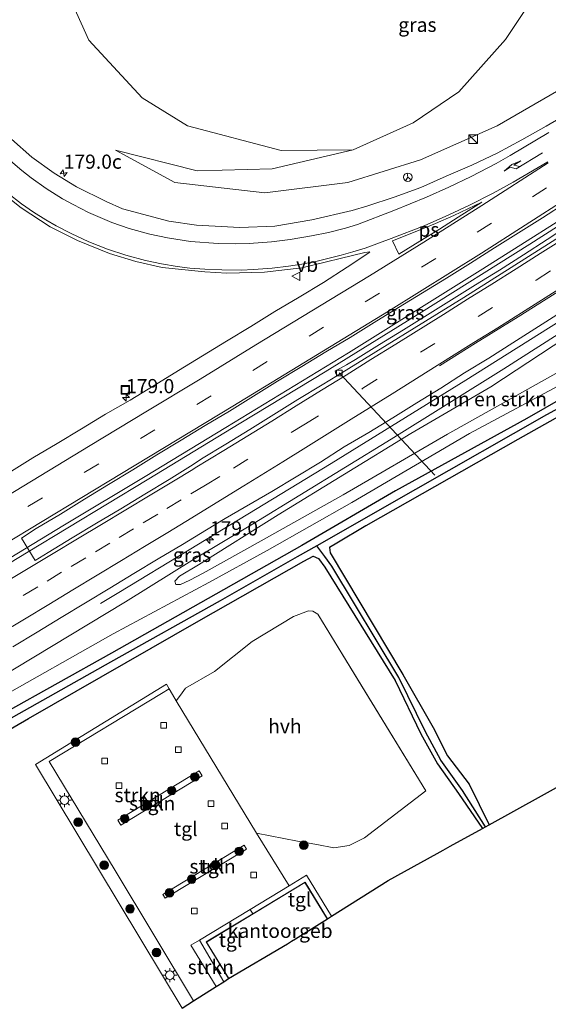
# Model space of a CAD drawing. Units: metres. Extents: x 231078 to 235589, y 556250 to 562500.
# Drawn here: x 234239 to 234332, y 560655 to 560829 of the extents above; entities that cross this region are included whole.
import ezdxf
from ezdxf.enums import TextEntityAlignment as Align

# ---------------------------------------------------------------- set-up
doc = ezdxf.new("R2010")
doc.units = ezdxf.units.M
doc.linetypes.add('VW-3-9_STREEP', pattern=[12, 3, -9])
doc.layers.get('0').update_dxf_attribs({"lineweight": 25})
for name, color, linetype, lineweight in [('B-ME-AL-OVERIG-L-B1', 7, 'Continuous', 18), ('B-ME-AM-KILOMETR-S-B1', 7, 'Continuous', 18), ('B-ME-BV-GELEIDECONSTRUCTIE-GELEIDERAIL-L-B1', 213, 'BV-GELEIDERAIL', 18), ('B-ME-GR-BOMENSTRUIKEN-GV-B6', 93, 'Continuous', 18), ('B-ME-GR-BOOM-S-B1', 93, 'Continuous', 18), ('B-ME-GR-STRUIKEN-GV-B6', 93, 'Continuous', 18), ('B-ME-GW-KRUINLIJN-L-B1', 93, 'Continuous', 18), ('B-ME-GW-TEENLIJN-L-B1', 93, 'Continuous', 18), ('B-ME-IE-GRASLAND-GV-B6', 93, 'Continuous', 18), ('B-ME-IE-GRONDWERKLIJN-GROND_INGERICHT-GV-B6', 253, 'Continuous', 18), ('B-ME-IE-INRICHTINGSELEMENT-S-B1', 253, 'Continuous', 18), ('B-ME-IE-MEUBILAIR_WEGMEUBILAIR-LICHTMAST-S-B1', 8, 'Continuous', 18), ('B-ME-KG-KADASTRAAL-DAKRAND-L-B1', 13, 'Continuous', 18), ('B-ME-OG-BEBOUWING-GV-B6', 173, 'Continuous', 18), ('B-ME-VH-VERH_SOORT-BITUMEN-GV-B6', 8, 'IE-TERREINAFSCHEIDING-NATUURLIJK-HOUTWAL', 18), ('B-ME-VH-VERH_SOORT-HALF_VERHARDING-GV-B6', 8, 'IE-TERREINAFSCHEIDING-NATUURLIJK-HOUTWAL', 18), ('B-ME-VH-VERH_SOORT-KLINKERS-GV-B6', 8, 'IE-TERREINAFSCHEIDING-NATUURLIJK-HOUTWAL', 18), ('B-ME-VH-VERH_SOORT-TEGELS-GV-B6', 8, 'Continuous', 18), ('B-ME-VV-KOLK-S-B1', 8, 'Continuous', 18), ('B-ME-VW-MARKERING-39STREEP-015-L-B1', 255, 'VW-3-9_STREEP', 18), ('B-ME-VW-MARKERING-PIJLRE750-S-B1', 7, 'Continuous', 18), ('B-ME-VW-MARKERING-STREEP-015-L-B1', 7, 'Continuous', 18), ('B-ME-VW-MARKERING-VLAKMARK-GV-B6', 7, 'Continuous', 18), ('B-ME-VW-MEUBILAIR_WEGMEUBILAIR-RONA-S-B1', 8, 'Continuous', 18), ('B-ME-VW-MEUBILAIR_WEGMEUBILAIR-VERKEERSBORD-S-B1', 8, 'Continuous', 18)]:
    doc.layers.add(name, color=color, linetype=linetype, lineweight=lineweight)
for name, color, linetype in [('B-ME-GW-INSTEEKWATERGANG-L-B1', 10, 'Continuous'), ('B-ME-GW-WATERGANG-GREPPEL-L-B1', 10, 'Continuous'), ('B-ME-KG-KADASTRAAL-OPNAMEDTMGRENS-L-B1', 10, 'Continuous')]:
    doc.layers.add(name, color=color, linetype=linetype)
doc.styles.add('NLCS-ISO', font='NLCS-ISO.TTF')
doc.linetypes.add('BV-GELEIDERAIL', pattern='A,10,-3,[108,NLCS.SHX,S=1,R=0,X=0,Y=0],-3', length=16)
doc.linetypes.add('IE-TERREINAFSCHEIDING-NATUURLIJK-HOUTWAL', pattern='A,7,-1.5,[67,NLCS.SHX,S=0.75,R=45,X=0,Y=0],-1.5,7,-1.5,[70,NLCS.SHX,S=0.75,R=0,X=0,Y=0],-1.5', length=20)

# ---------------------------------------------------------------- blocks, each defined once
blk = doc.blocks.new('hecto')
for p, q in [((0, 0.625), (-0.625, 0)), ((0, -0.625), (0, 0.625)), ((-0.625, 0), (0.625, 0)), ((0.625, 0), (0, -0.625))]:
    blk.add_line(p, q)
blk = doc.blocks.new('pijlr')
for p, q in [((0, 0, 0.1), (5.45, 0, 0.1)), ((5.45, -0.75, 0.1), (4.7, 0, 0.1)), ((6.2, -0.75, 0.1), (5.45, 0, 0.1)), ((4, -0.75, 0.1), (5.45, -0.75, 0.1)), ((5.7, -1.05, 0.1), (4, -0.75, 0.1)), ((7.5, -0.75, 0.1), (5.7, -1.05, 0.1)), ((7.5, -0.75, 0.1), (6.2, -0.75, 0.1))]:
    blk.add_line(p, q)
blk = doc.blocks.new('boom')
h = blk.add_hatch(color=256)
edge = h.paths.add_edge_path()
edge.add_arc((0, 0), 0.75, 0, 360)
blk.add_circle((0, 0), 0.75)
blk = doc.blocks.new('kast')
blk.add_line((-0.75, -0.75), (0.75, 0.75))
blk.add_lwpolyline([(-0.75, 0.75), (0.75, 0.75), (0.75, -0.75), (-0.75, -0.75)], close=True)
blk = doc.blocks.new('lantaarnpaal')
for p, q in [((-0.75, 0), (-1.25, 0)), ((-0.88, 0.88), (-0.53, 0.53)), ((0, 0.75), (0, 1.25)), ((0.53, 0.53), (0.88, 0.88)), ((0.75, 0), (1.25, 0)), ((-0.53, -0.53), (-0.88, -0.88)), ((0, -0.75), (0, -1.25)), ((0.53, -0.53), (0.88, -0.88))]:
    blk.add_line(p, q)
blk.add_circle((0, 0), 0.75)
blk = doc.blocks.new('kolk')
blk.add_lwpolyline([(-0.5, -0.5), (0.5, -0.5), (0.5, 0.5), (-0.5, 0.5)], close=True)
blk = doc.blocks.new('put')
for p, q in [((0.75, 0.75), (-0.75, 0.75)), ((-0.75, 0.75), (-0.75, -0.75)), ((0.75, -0.75), (0.75, 0.75)), ((-0.75, -0.75), (0.75, -0.75))]:
    blk.add_line(p, q)
blk.add_lwpolyline([(-0.625, 0.625), (0.625, 0.625), (0.625, -0.625), (-0.625, -0.625)], close=True)
blk = doc.blocks.new('verkeersbord')
for p, q in [((0, 0.75), (-0.75, -0.625)), ((0.75, -0.625), (0, 0.75)), ((-0.75, -0.625), (0.75, -0.625))]:
    blk.add_line(p, q)
blk = doc.blocks.new('wegwijzer')
for q in [(-0.53, -0.53), (0, 0.75), (0.53, -0.53)]:
    blk.add_line((0, 0), q)
blk.add_circle((0, 0), 0.75)

msp = doc.modelspace()

# ---------------------------------------------------------------- linework, layer by layer
at = {"layer": 'B-ME-AL-OVERIG-L-B1'}
msp.add_line((234295.025, 560766.435, 16.447), (234311.933, 560748.373, 12.366), dxfattribs=at)
at = {"layer": 'B-ME-BV-GELEIDECONSTRUCTIE-GELEIDERAIL-L-B1'}
for points in [[(234373.397, 560819.273, 18.085), (234365.232, 560813.745, 18.033), (234340.722, 560797.683, 17.706), (234320.404, 560784.81, 17.479), (234296.646, 560769.996, 17.197), (234274.97, 560756.79, 16.834), (234260.71, 560748.138, 16.6), (234246.466, 560739.556, 16.335), (234215.666, 560720.884, 15.822), (234184.788, 560702.272, 15.401), (234151.704, 560682.26, 14.871), (234127.188, 560667.469, 14.55), (234118.832, 560662.42, 14.453), (234095.73, 560648.462, 14.184), (234066.024, 560630.509, 13.947), (234062.185, 560628.19, 13.904)], [(234373.846, 560818.689, 18.163), (234362.356, 560810.973, 18.055), (234343.403, 560798.554, 17.741), (234328.725, 560789.196, 17.635), (234309.536, 560777.175, 17.429), (234292.556, 560766.634, 17.233), (234277.65, 560757.592, 16.942), (234261.068, 560747.543, 16.703), (234240.042, 560734.839, 16.31), (234209.223, 560716.156, 15.805), (234180.715, 560698.946, 15.36), (234154.38, 560683.073, 14.978), (234127.641, 560666.873, 14.587), (234119.273, 560661.81, 14.503), (234105.356, 560653.391, 14.364), (234072.187, 560633.417, 14.027), (234062.575, 560627.599, 13.931)], [(234382.81, 560807.037, 18.105), (234375.829, 560802.529, 18.048), (234357.897, 560790.916, 17.859), (234337.724, 560777.91, 17.619), (234317.421, 560765.134, 17.263), (234293.616, 560750.444, 16.653), (234268.505, 560735.177, 16.199), (234256.061, 560727.647, 15.97), (234252.8206, 560725.6763, 15.9195)]]:
    msp.add_polyline3d(points, dxfattribs=at)
at = {"layer": 'B-ME-GR-BOMENSTRUIKEN-GV-B6'}
for points in [[(234330.424, 560834.441, 14.803), (234324.398, 560825.382, 15.17), (234316.161, 560816.079, 15.399), (234308.092, 560810.6, 15.355), (234297.478, 560805.848, 15.297), (234284.745, 560805.733, 15.115), (234268.188, 560810.078, 14.961), (234260.154, 560815.03, 14.756), (234250.778, 560825.211, 14.492), (234245.842, 560836.133, 14.242)], [(234381.827, 560801.986, 16.27), (234384.949, 560804.256, 16.373), (234390.062, 560797.609, 12.492), (234378.867, 560790.706, 12.581), (234361.332, 560780.018, 12.807), (234339.474, 560767.197, 12.814), (234333.705, 560766.569, 13.649), (234314.168, 560755.591, 13.799), (234295.716, 560744.863, 13.8), (234281.206, 560736.737, 13.838), (234270.978, 560731.065, 14.009), (234268.588, 560729.782, 13.987), (234266.963, 560729.021, 14.045), (234266.136, 560729.048, 14.279), (234265.949, 560729.653, 14.633), (234266.767, 560730.511, 14.881), (234270.113, 560732.504, 14.829), (234284.223, 560741.336, 15.163), (234307.699, 560755.713, 15.611), (234321.825, 560763.977, 15.693), (234343.86, 560778.471, 16.391), (234359.863, 560788.037, 16.052), (234374.001, 560796.652, 16.103), (234381.827, 560801.986, 16.27)]]:
    msp.add_polyline3d(points, dxfattribs=at)
at = {"layer": 'B-ME-GR-STRUIKEN-GV-B6'}
for points in [[(234264.469, 560711.425, 13.079), (234264.926, 560710.586, 13.054), (234263.5683, 560709.7645, 13.0528), (234243.712, 560697.751, 13.036), (234255.386, 560678.487, 13.072), (234269.279, 560655.457, 13.136), (234267.28, 560654.179, 13.119), (234241.319, 560697.228, 13.106), (234264.469, 560711.425, 13.079)], [(234256.425, 560686.53, 13.082), (234255.88, 560687.417, 13.073), (234270.252, 560696.104, 13.038), (234270.779, 560695.206, 13.05), (234256.425, 560686.53, 13.082)], [(234278.192, 560682.979, 13.038), (234278.616, 560682.271, 13.029), (234264.268, 560673.581, 13.041), (234263.833, 560674.281, 13.039), (234278.192, 560682.979, 13.038)], [(234274.594, 560658.852, 13.135), (234273.242, 560657.988, 13.03), (234268.784, 560665.276, 13.039), (234270.31, 560666.193, 13.065), (234274.594, 560658.852, 13.135)]]:
    msp.add_polyline3d(points, dxfattribs=at)
at = {"layer": 'B-ME-GW-INSTEEKWATERGANG-L-B1'}
for points in [[(234391.299, 560796, 12.089), (234388.661, 560794.322, 12.106), (234368.741, 560782.174, 12.453), (234348.091, 560769.787, 12.666), (234328.177, 560758.356, 12.707), (234304.967, 560745.61, 12.879), (234288.423, 560735.913, 12.796), (234273.226, 560727.327, 12.889), (234254.758, 560716.899, 12.894), (234235.804, 560706.303, 12.959), (234217.052, 560695.726, 12.89), (234196.111, 560684.037, 12.854), (234173.076, 560670.496, 12.725), (234157.21, 560661.84, 12.887), (234150.354, 560658.553, 13.196), (234144.432, 560655.294, 13.193), (234138.912, 560651.836, 13.155), (234130.16, 560646.775, 13.096), (234119.034, 560640.343, 13.021), (234099.894, 560629.091, 12.919), (234077.629, 560616.046, 12.743), (234072.323, 560612.821, 12.704)], [(234337.896, 560761.014, 12.549), (234326.61, 560754.668, 12.568), (234299.715, 560739.406, 12.628), (234294.615, 560736.317, 12.704)], [(234294.615, 560736.317, 12.704), (234293.317, 560735.553, 12.638), (234293.426, 560734.639, 12.806), (234306.276, 560713.127, 12.863), (234311.596, 560703.762, 13.145), (234314.168, 560698.776, 13.224), (234317.98, 560693.761, 13.114), (234321.517, 560686.594, 12.838)], [(234118.937, 560566.942, 12.293), (234115.837, 560572.563, 12.327), (234106.943, 560589.392, 12.649), (234096.995, 560607.905, 12.826), (234090.817, 560618.342, 12.703), (234106.698, 560628.132, 12.819), (234123.348, 560638.168, 12.49), (234132.585, 560643.425, 12.582), (234148.069, 560652.236, 12.735), (234175.485, 560668.076, 12.988), (234198.662, 560681.321, 12.939), (234240.074, 560705.383, 12.984), (234270.17, 560722.648, 12.871), (234288.766, 560733.162, 12.663)], [(234288.766, 560733.162, 12.663), (234290.423, 560734.064, 12.635), (234291.379, 560733.642, 12.704), (234292.479, 560732.083, 12.839), (234304.881, 560712.09, 12.961), (234309.446, 560702.661, 12.898), (234312.399, 560697.319, 12.859), (234316.129, 560692.121, 13.068), (234320.316, 560685.93, 12.868)]]:
    msp.add_polyline3d(points, dxfattribs=at)
at = {"layer": 'B-ME-GW-KRUINLIJN-L-B1'}
for points in [[(234255.469, 560805.825, 15.021), (234265.927, 560800.106, 15.362), (234281.879, 560798.234, 15.675), (234296.552, 560800.1, 15.971), (234309.41, 560804.107, 16.161), (234322.912, 560810.104, 16.42), (234337.902, 560818.743, 16.598), (234361.968, 560833.641, 16.951), (234362.203, 560833.824, 16.951)], [(234383.846, 560805.69, 17.397), (234379.099, 560802.518, 17.356), (234363.531, 560792.328, 17.156), (234346.086, 560781.163, 16.95), (234324.123, 560767.138, 16.616), (234304.195, 560754.751, 16.191), (234279.961, 560739.899, 15.641), (234269.458, 560733.594, 15.411), (234257.216, 560725.967, 15.202), (234234.437, 560712.236, 14.744), (234215.409, 560700.878, 14.537), (234198.507, 560690.588, 14.288), (234181.99, 560680.995, 14.101), (234169.765, 560673.25, 13.835), (234159.08, 560667.165, 13.716), (234155.719, 560664.936, 13.615), (234153.047, 560662.855, 13.463)]]:
    msp.add_polyline3d(points, dxfattribs=at)
at = {"layer": 'B-ME-GW-TEENLIJN-L-B1'}
for points in [[(234297.478, 560805.848, 15.297), (234283.162, 560802.492, 15.224), (234269.874, 560802.132, 15.101), (234255.469, 560805.825, 15.021)], [(234339.474, 560767.197, 12.814), (234318.02, 560755.718, 13.098), (234297.236, 560743.524, 13.059), (234282.284, 560735.053, 13.099), (234271.982, 560729.397, 13.153), (234255.064, 560720.322, 13.169), (234233.959, 560708.403, 13.24), (234207.825, 560693.231, 13.115), (234190.902, 560683.674, 13.086), (234174.667, 560674.343, 12.992), (234157.414, 560664.034, 12.936), (234155.062, 560663.197, 13.294), (234153.047, 560662.855, 13.463)]]:
    msp.add_polyline3d(points, dxfattribs=at)
at = {"layer": 'B-ME-GW-WATERGANG-GREPPEL-L-B1'}
for points in [[(234392.146, 560794.899, 11.628), (234386.478, 560791.296, 11.668), (234368.606, 560780.591, 11.87), (234350.858, 560769.862, 12.016), (234339.379, 560763.203, 11.919), (234331.674, 560759.028, 12.017), (234308.495, 560745.858, 12.132), (234291.029, 560735.854, 12.028), (234287.606, 560733.953, 12.111), (234273.946, 560726.131, 12.11), (234254.579, 560715.29, 12.097), (234236.049, 560704.912, 12.043), (234214.855, 560692.719, 11.965), (234195.454, 560681.862, 11.936), (234176.864, 560671.112, 11.914), (234159.03, 560660.958, 11.818), (234148.287, 560654.736, 11.704), (234140.245, 560650.015, 11.779), (234131.473, 560644.962, 11.717), (234129.56, 560643.86, 11.704), (234118.264, 560637.095, 11.652), (234110.558, 560632.767, 11.6), (234103.451, 560628.516, 11.567), (234088.537, 560619.825, 11.519)], [(234320.865, 560686.234, 12.441), (234316.784, 560692.646, 12.441), (234312.982, 560698.015, 12.455), (234310.298, 560702.984, 12.483), (234305.54, 560712.594, 12.343), (234293.717, 560732.306, 12.144), (234292.496, 560733.999, 12.152), (234291.029, 560735.854, 12.028)]]:
    msp.add_polyline3d(points, dxfattribs=at)
at = {"layer": 'B-ME-IE-GRASLAND-GV-B6'}
for points in [[(234362.203, 560833.824, 16.951), (234361.968, 560833.641, 16.951), (234337.902, 560818.743, 16.598), (234322.912, 560810.104, 16.42), (234309.41, 560804.107, 16.161), (234296.552, 560800.1, 15.971), (234281.879, 560798.234, 15.675), (234265.927, 560800.106, 15.362), (234255.469, 560805.825, 15.021), (234269.874, 560802.132, 15.101), (234283.162, 560802.492, 15.224), (234297.478, 560805.848, 15.297), (234308.092, 560810.6, 15.355), (234316.161, 560816.079, 15.399), (234324.398, 560825.382, 15.17), (234330.424, 560834.441, 14.803), (234334.571, 560841.493, 14.614), (234343.855, 560857.676, 14.096), (234362.203, 560833.824, 16.951)], [(234245.842, 560836.133, 14.242), (234250.778, 560825.211, 14.492), (234260.154, 560815.03, 14.756), (234268.188, 560810.078, 14.961), (234284.745, 560805.733, 15.115), (234297.478, 560805.848, 15.297), (234283.162, 560802.492, 15.224), (234269.874, 560802.132, 15.101), (234255.469, 560805.825, 15.021), (234265.927, 560800.106, 15.362), (234281.879, 560798.234, 15.675), (234296.552, 560800.1, 15.971), (234309.41, 560804.107, 16.161), (234322.912, 560810.104, 16.42), (234337.902, 560818.743, 16.598), (234361.968, 560833.641, 16.951)], [(234335.9677, 560812.5557, 16.8379), (234331.6281, 560810.0561, 16.7747), (234327.3046, 560807.6362, 16.7193), (234322.9464, 560805.2943, 16.6504), (234318.4742, 560803.1339, 16.5863), (234313.9299, 560801.1745, 16.487), (234309.4425, 560799.2168, 16.4178), (234304.7478, 560797.4856, 16.3479), (234300.0564, 560795.958, 16.3119), (234297.285, 560795.105, 16.245), (234290.152, 560793.457, 16.23), (234283.658, 560792.385, 16.164), (234277.447, 560792.136, 16.099), (234269.812, 560792.554, 15.964), (234264.882, 560793.256, 15.887), (234256.69, 560795.441, 15.697), (234253.796, 560796.721, 15.677), (234248.548, 560799.307, 15.604), (234244.63, 560801.704, 15.486), (234240.693, 560804.551, 15.425), (234237.104, 560807.767, 15.339)], [(234233.959, 560708.403, 13.24), (234255.064, 560720.322, 13.169), (234271.982, 560729.397, 13.153), (234282.284, 560735.053, 13.099), (234297.236, 560743.524, 13.059), (234318.02, 560755.718, 13.098), (234339.474, 560767.197, 12.814), (234361.332, 560780.018, 12.807), (234378.867, 560790.706, 12.581), (234390.062, 560797.609, 12.492)], [(234234.703, 560798.807, 15.79), (234238.768, 560795.594, 15.881), (234243.927, 560792.243, 15.981), (234248.742, 560789.834, 16.032), (234254.402, 560787.563, 16.16), (234259.037, 560786.11, 16.122), (234263.731, 560785.055, 16.13), (234271.273, 560784.286, 16.287), (234275.158, 560784.075, 16.309), (234281.798, 560784.235, 16.348), (234288.379, 560785.002, 16.356), (234299.532, 560787.691, 16.506), (234300.431, 560787.827, 16.533), (234300.269, 560787.646, 16.447), (234296.4273, 560785.1058, 16.3802), (234292.2136, 560782.4113, 16.3285), (234287.9334, 560779.8281, 16.2359), (234283.6283, 560777.2842, 16.1667), (234279.3824, 560774.6428, 16.0857), (234275.107, 560772.049, 16.0049), (234270.8477, 560769.4304, 15.9198), (234266.5749, 560766.8369, 15.8299), (234262.3189, 560764.2129, 15.7204), (234258.0315, 560761.6407, 15.6356), (234253.7164, 560759.1144, 15.5592), (234249.4391, 560756.5246, 15.463), (234245.1541, 560753.946, 15.3827), (234240.8507, 560751.3988, 15.304), (234236.5858, 560748.7893, 15.2462)], [(234390.062, 560797.609, 12.492), (234391.299, 560796, 12.089), (234388.661, 560794.322, 12.106), (234368.741, 560782.174, 12.453), (234348.091, 560769.787, 12.666), (234328.177, 560758.356, 12.707), (234304.967, 560745.61, 12.879), (234288.423, 560735.913, 12.796), (234273.226, 560727.327, 12.889), (234254.758, 560716.899, 12.894), (234235.804, 560706.303, 12.959)], [(234388.661, 560794.322, 12.106), (234391.299, 560796, 12.089), (234392.146, 560794.899, 11.628), (234386.478, 560791.296, 11.668), (234368.606, 560780.591, 11.87), (234350.858, 560769.862, 12.016), (234339.379, 560763.203, 11.919), (234331.674, 560759.028, 12.017), (234308.495, 560745.858, 12.132), (234291.029, 560735.854, 12.028), (234287.606, 560733.953, 12.111), (234273.946, 560726.131, 12.11), (234254.579, 560715.29, 12.097), (234236.049, 560704.912, 12.043)], [(234310.619, 560776.696, 16.695), (234306.396, 560774.016, 16.647), (234302.118, 560771.43, 16.587), (234297.878, 560768.78, 16.568), (234296.323, 560767.835, 16.54), (234294.503, 560766.879, 16.495), (234294.316, 560766.723, 16.495), (234294.431, 560766.347, 16.457), (234294.684, 560765.997, 16.415), (234291.992, 560764.327, 16.401), (234287.702, 560761.757, 16.319), (234283.478, 560759.082, 16.25), (234279.226, 560756.45, 16.177), (234274.961, 560753.841, 16.101), (234270.68, 560751.26, 15.991), (234269.173, 560750.274, 15.986), (234264.964, 560747.574, 15.934), (234260.659, 560745.029, 15.843), (234256.389, 560742.427, 15.772), (234252.096, 560739.864, 15.695), (234247.796, 560737.311, 15.614), (234243.549, 560734.673, 15.544), (234241.259, 560733.303, 15.519), (234238.8565, 560737.2554, 15.4615), (234241.4366, 560738.9124, 15.4986), (234245.716, 560741.4978, 15.585), (234249.9742, 560744.1185, 15.6617), (234254.2483, 560746.7132, 15.7258), (234258.5075, 560749.3338, 15.7969), (234262.779, 560751.9322, 15.8779), (234267.045, 560754.5408, 15.9713), (234271.3276, 560757.1216, 16.0627), (234275.6292, 560759.6702, 16.1524), (234279.8707, 560762.3216, 16.2474), (234284.1245, 560764.9489, 16.3424), (234288.3966, 560767.5471, 16.4226), (234292.6617, 560770.1565, 16.504), (234296.9564, 560772.7172, 16.5846), (234301.2084, 560775.3485, 16.6609), (234305.4685, 560777.9722, 16.7353), (234309.7448, 560780.5639, 16.7937), (234313.9978, 560783.1933, 16.8497), (234318.2423, 560785.8353, 16.9059), (234322.4732, 560788.5118, 16.9684), (234326.7093, 560791.1684, 17.0237), (234330.9386, 560793.835, 17.0733), (234335.1341, 560796.555, 17.1387)], [(234235.804, 560706.303, 12.959), (234254.758, 560716.899, 12.894), (234273.226, 560727.327, 12.889), (234288.423, 560735.913, 12.796), (234304.967, 560745.61, 12.879), (234328.177, 560758.356, 12.707), (234348.091, 560769.787, 12.666), (234368.741, 560782.174, 12.453), (234388.661, 560794.322, 12.106)], [(234335.938, 560792.784, 17.018), (234331.781, 560790.004, 16.941), (234327.57, 560787.308, 16.895), (234323.356, 560784.618, 16.847), (234319.095, 560782, 16.79), (234310.619, 560776.696, 16.695)], [(234346.086, 560781.163, 16.95), (234324.123, 560767.138, 16.616), (234304.195, 560754.751, 16.191), (234279.961, 560739.899, 15.641), (234269.458, 560733.594, 15.411), (234257.216, 560725.967, 15.202), (234234.437, 560712.236, 14.744)], [(234257.216, 560725.967, 15.202), (234269.458, 560733.594, 15.411), (234279.961, 560739.899, 15.641), (234304.195, 560754.751, 16.191), (234324.123, 560767.138, 16.616), (234346.086, 560781.163, 16.95)], [(234343.86, 560778.471, 16.391), (234321.825, 560763.977, 15.693), (234307.699, 560755.713, 15.611), (234284.223, 560741.336, 15.163), (234270.113, 560732.504, 14.829), (234266.767, 560730.511, 14.881), (234265.949, 560729.653, 14.633), (234266.136, 560729.048, 14.279), (234266.963, 560729.021, 14.045), (234268.588, 560729.782, 13.987), (234270.978, 560731.065, 14.009), (234281.206, 560736.737, 13.838), (234295.716, 560744.863, 13.8), (234314.168, 560755.591, 13.799), (234333.705, 560766.569, 13.649)], [(234237.331, 560718.023, 15.118), (234241.607, 560720.613, 15.189), (234245.884, 560723.205, 15.267), (234250.166, 560725.786, 15.335), (234254.441, 560728.38, 15.401), (234258.72, 560730.965, 15.493), (234262.992, 560733.564, 15.585), (234267.284, 560736.128, 15.653), (234271.577, 560738.692, 15.691), (234274.87, 560740.722, 15.782), (234283.129, 560745.498, 15.949), (234287.428, 560748.05, 16.037), (234291.688, 560750.669, 16.13), (234295.908, 560753.351, 16.263), (234300.227, 560755.873, 16.338), (234304.484, 560758.496, 16.457), (234308.736, 560761.126, 16.567), (234312.985, 560763.76, 16.625), (234317.188, 560766.469, 16.726), (234321.478, 560769.041, 16.766), (234325.681, 560771.75, 16.862), (234334.136, 560777.089, 16.986)], [(234339.474, 560767.197, 12.814), (234318.02, 560755.718, 13.098), (234297.236, 560743.524, 13.059), (234282.284, 560735.053, 13.099), (234271.982, 560729.397, 13.153), (234255.064, 560720.322, 13.169), (234233.959, 560708.403, 13.24)], [(234337.896, 560761.014, 12.549), (234326.61, 560754.668, 12.568), (234299.715, 560739.406, 12.628), (234294.615, 560736.317, 12.704), (234293.317, 560735.553, 12.638), (234293.426, 560734.639, 12.806), (234306.276, 560713.127, 12.863), (234311.596, 560703.762, 13.145), (234314.168, 560698.776, 13.224), (234317.98, 560693.761, 13.114), (234321.517, 560686.594, 12.838), (234320.865, 560686.234, 12.441), (234316.784, 560692.646, 12.441), (234312.982, 560698.015, 12.455), (234310.298, 560702.984, 12.483), (234305.54, 560712.594, 12.343), (234293.717, 560732.306, 12.144), (234292.496, 560733.999, 12.152), (234291.029, 560735.854, 12.028), (234308.495, 560745.858, 12.132), (234331.674, 560759.028, 12.017), (234339.379, 560763.203, 11.919)], [(234254.579, 560715.29, 12.097), (234273.946, 560726.131, 12.11), (234287.606, 560733.953, 12.111), (234291.029, 560735.854, 12.028), (234292.496, 560733.999, 12.152), (234293.717, 560732.306, 12.144), (234305.54, 560712.594, 12.343), (234310.298, 560702.984, 12.483), (234312.982, 560698.015, 12.455), (234316.784, 560692.646, 12.441), (234320.865, 560686.234, 12.441), (234320.316, 560685.93, 12.868), (234316.129, 560692.121, 13.068), (234312.399, 560697.319, 12.859), (234309.446, 560702.661, 12.898), (234304.881, 560712.09, 12.961), (234292.479, 560732.083, 12.839), (234291.379, 560733.642, 12.704), (234290.423, 560734.064, 12.635), (234288.766, 560733.162, 12.663), (234270.17, 560722.648, 12.871), (234240.074, 560705.383, 12.984), (234198.662, 560681.321, 12.939)], [(234270.17, 560722.648, 12.871), (234288.766, 560733.162, 12.663), (234290.423, 560734.064, 12.635), (234291.379, 560733.642, 12.704), (234292.479, 560732.083, 12.839), (234304.881, 560712.09, 12.961), (234309.446, 560702.661, 12.898), (234312.399, 560697.319, 12.859), (234316.129, 560692.121, 13.068), (234320.316, 560685.93, 12.868), (234314.631, 560682.786, 12.795), (234313.377, 560682.092, 12.522), (234312.336, 560681.517, 12.918), (234303.663, 560676.72, 12.907), (234293.634, 560670.428, 13.044), (234289.239, 560677.649, 13.111), (234288.489, 560677.199, 13.09), (234286.194, 560675.792, 13.068), (234280.37, 560685.087, 13.036), (234287.641, 560683.682, 13.015), (234291.06, 560683.104, 12.942), (234294.068, 560682.482, 12.924), (234296.774, 560682.928, 12.868), (234299.495, 560684.266, 12.906), (234310.325, 560692.586, 12.928), (234291.212, 560723.818, 12.538), (234290.371, 560724.3, 12.576), (234289.61, 560724.414, 12.585), (234286.922, 560723.413, 12.602), (234279.63, 560718.956, 12.712), (234272.948, 560713.673, 12.753), (234267.815, 560710.742, 12.897), (234266.9346, 560709.4985, 12.964), (234266.212, 560708.478, 13.019), (234265.5266, 560709.6015, 13.0377), (234264.926, 560710.586, 13.054), (234264.469, 560711.425, 13.079), (234241.319, 560697.228, 13.106), (234267.28, 560654.179, 13.119)], [(234234.437, 560712.236, 14.744), (234257.216, 560725.967, 15.202)], [(234198.662, 560681.321, 12.939), (234240.074, 560705.383, 12.984), (234270.17, 560722.648, 12.871)], [(234236.049, 560704.912, 12.043), (234254.579, 560715.29, 12.097)]]:
    msp.add_polyline3d(points, dxfattribs=at)
at = {"layer": 'B-ME-IE-GRONDWERKLIJN-GROND_INGERICHT-GV-B6'}
msp.add_polyline3d([(234370.561, 560713.718, 12.881), (234369.644, 560713.211, 12.617), (234362.216, 560709.103, 12.623), (234361.2, 560708.541, 11.848), (234360.128, 560707.948, 12.621), (234321.517, 560686.594, 12.838), (234317.98, 560693.761, 13.114), (234314.168, 560698.776, 13.224), (234311.596, 560703.762, 13.145), (234306.276, 560713.127, 12.863), (234293.426, 560734.639, 12.806), (234293.317, 560735.553, 12.638), (234294.615, 560736.317, 12.704), (234299.715, 560739.406, 12.628), (234326.61, 560754.668, 12.568), (234337.896, 560761.014, 12.549), (234340.5977, 560762.4719, 12.549), (234342.335, 560759.348, 12.62), (234342.793, 560758.227, 12.658), (234347.829, 560749.872, 12.752), (234349.294, 560747.848, 12.618), (234349.955, 560746.653, 12.67), (234359.537, 560731.119, 12.648), (234370.561, 560713.718, 12.881)], dxfattribs=at)
at = {"layer": 'B-ME-KG-KADASTRAAL-DAKRAND-L-B1'}
msp.add_polyline3d([(234292.873, 560669.95, 28.003), (234288.961, 560676.39, 28.006), (234271.574, 560665.859, 28.013), (234275.485, 560659.419, 28.013)], dxfattribs=at)
at = {"layer": 'B-ME-KG-KADASTRAAL-OPNAMEDTMGRENS-L-B1'}
msp.add_polyline3d([(234267.28, 560654.179, 13.119), (234269.279, 560655.457, 13.136), (234273.242, 560657.988, 13.03), (234274.594, 560658.852, 13.135), (234275.442, 560659.394, 13.089), (234285.858, 560665.55, 13.033), (234286.555, 560665.987, 12.7), (234287.281, 560666.443, 13.146), (234292.915, 560669.977, 13.089), (234293.634, 560670.428, 13.044), (234303.663, 560676.72, 12.907), (234312.336, 560681.517, 12.918), (234313.377, 560682.092, 12.522), (234314.631, 560682.786, 12.795), (234320.316, 560685.93, 12.868), (234320.865, 560686.234, 12.441), (234321.517, 560686.594, 12.838), (234360.128, 560707.948, 12.621)], dxfattribs=at)
at = {"layer": 'B-ME-OG-BEBOUWING-GV-B6'}
msp.add_polyline3d([(234292.915, 560669.977, 13.089), (234287.281, 560666.443, 13.146), (234286.555, 560665.987, 12.7), (234285.858, 560665.55, 13.033), (234275.442, 560659.394, 13.089), (234271.505, 560665.876, 13.128), (234279.722, 560670.862, 13.201), (234288.978, 560676.459, 13.131), (234292.915, 560669.977, 13.089)], dxfattribs=at)
at = {"layer": 'B-ME-VH-VERH_SOORT-BITUMEN-GV-B6'}
for points in [[(234237.104, 560807.767, 15.339), (234240.693, 560804.551, 15.425), (234244.63, 560801.704, 15.486), (234248.548, 560799.307, 15.604), (234253.796, 560796.721, 15.677), (234256.69, 560795.441, 15.697), (234264.882, 560793.256, 15.887), (234269.812, 560792.554, 15.964), (234277.447, 560792.136, 16.099), (234283.658, 560792.385, 16.164), (234290.152, 560793.457, 16.23), (234297.285, 560795.105, 16.245), (234300.0564, 560795.958, 16.3119), (234304.7478, 560797.4856, 16.3479), (234309.4425, 560799.2168, 16.4178), (234313.9299, 560801.1745, 16.487), (234318.4742, 560803.1339, 16.5863), (234322.9464, 560805.2943, 16.6504), (234327.3046, 560807.6362, 16.7193), (234331.6281, 560810.0561, 16.7747), (234335.9677, 560812.5557, 16.8379)], [(234236.5858, 560748.7893, 15.2462), (234240.8507, 560751.3988, 15.304), (234245.1541, 560753.946, 15.3827), (234249.4391, 560756.5246, 15.463), (234253.7164, 560759.1144, 15.5592), (234258.0315, 560761.6407, 15.6356), (234262.3189, 560764.2129, 15.7204), (234266.5749, 560766.8369, 15.8299), (234270.8477, 560769.4304, 15.9198), (234275.107, 560772.049, 16.0049), (234279.3824, 560774.6428, 16.0857), (234283.6283, 560777.2842, 16.1667), (234287.9334, 560779.8281, 16.2359), (234292.2136, 560782.4113, 16.3285), (234296.4273, 560785.1058, 16.3802), (234300.269, 560787.646, 16.447), (234300.431, 560787.827, 16.533), (234299.532, 560787.691, 16.506), (234288.379, 560785.002, 16.356), (234281.798, 560784.235, 16.348), (234275.158, 560784.075, 16.309), (234271.273, 560784.286, 16.287), (234263.731, 560785.055, 16.13), (234259.037, 560786.11, 16.122), (234254.402, 560787.563, 16.16), (234248.742, 560789.834, 16.032), (234243.927, 560792.243, 15.981), (234238.768, 560795.594, 15.881), (234234.703, 560798.807, 15.79)], [(234335.1341, 560796.555, 17.1387), (234330.9386, 560793.835, 17.0733), (234326.7093, 560791.1684, 17.0237), (234322.4732, 560788.5118, 16.9684), (234318.2423, 560785.8353, 16.9059), (234313.9978, 560783.1933, 16.8497), (234309.7448, 560780.5639, 16.7937), (234305.4685, 560777.9722, 16.7353), (234301.2084, 560775.3485, 16.6609), (234296.9564, 560772.7172, 16.5846), (234292.6617, 560770.1565, 16.504), (234288.3966, 560767.5471, 16.4226), (234284.1245, 560764.9489, 16.3424), (234279.8707, 560762.3216, 16.2474), (234275.6292, 560759.6702, 16.1524), (234271.3276, 560757.1216, 16.0627), (234267.045, 560754.5408, 15.9713), (234262.779, 560751.9322, 15.8779), (234258.5075, 560749.3338, 15.7969), (234254.2483, 560746.7132, 15.7258), (234249.9742, 560744.1185, 15.6617), (234245.716, 560741.4978, 15.585), (234241.4366, 560738.9124, 15.4986), (234238.8565, 560737.2554, 15.4615), (234241.259, 560733.303, 15.519), (234243.549, 560734.673, 15.544), (234247.796, 560737.311, 15.614), (234252.096, 560739.864, 15.695), (234256.389, 560742.427, 15.772), (234260.659, 560745.029, 15.843), (234264.964, 560747.574, 15.934), (234269.173, 560750.274, 15.986), (234270.68, 560751.26, 15.991), (234274.961, 560753.841, 16.101), (234279.226, 560756.45, 16.177), (234283.478, 560759.082, 16.25), (234287.702, 560761.757, 16.319), (234291.992, 560764.327, 16.401), (234294.684, 560765.997, 16.415), (234317.044, 560779.768, 16.695), (234336.855, 560792.286, 17.042)], [(234334.136, 560777.089, 16.986), (234325.681, 560771.75, 16.862), (234321.478, 560769.041, 16.766), (234317.188, 560766.469, 16.726), (234312.985, 560763.76, 16.625), (234308.736, 560761.126, 16.567), (234304.484, 560758.496, 16.457), (234300.227, 560755.873, 16.338), (234295.908, 560753.351, 16.263), (234291.688, 560750.669, 16.13), (234287.428, 560748.05, 16.037), (234283.129, 560745.498, 15.949), (234274.87, 560740.722, 15.782), (234271.577, 560738.692, 15.691), (234267.284, 560736.128, 15.653), (234262.992, 560733.564, 15.585), (234258.72, 560730.965, 15.493), (234254.441, 560728.38, 15.401), (234250.166, 560725.786, 15.335), (234245.884, 560723.205, 15.267), (234241.607, 560720.613, 15.189), (234237.331, 560718.023, 15.118)]]:
    msp.add_polyline3d(points, dxfattribs=at)
at = {"layer": 'B-ME-VH-VERH_SOORT-HALF_VERHARDING-GV-B6'}
msp.add_polyline3d([(234266.9346, 560709.4985, 12.964), (234267.815, 560710.742, 12.897), (234272.948, 560713.673, 12.753), (234279.63, 560718.956, 12.712), (234286.922, 560723.413, 12.602), (234289.61, 560724.414, 12.585), (234290.371, 560724.3, 12.576), (234291.212, 560723.818, 12.538), (234299.0925, 560710.9408, 12.6988), (234310.325, 560692.586, 12.928), (234299.495, 560684.266, 12.906), (234296.774, 560682.928, 12.868), (234294.068, 560682.482, 12.924), (234291.06, 560683.104, 12.942), (234287.641, 560683.682, 13.015), (234280.37, 560685.087, 13.036), (234266.212, 560708.478, 13.019), (234266.9346, 560709.4985, 12.964)], dxfattribs=at)
at = {"layer": 'B-ME-VH-VERH_SOORT-KLINKERS-GV-B6'}
msp.add_polyline3d([(234336.855, 560792.286, 17.042), (234317.044, 560779.768, 16.695), (234294.684, 560765.997, 16.415), (234294.431, 560766.347, 16.457), (234294.316, 560766.723, 16.495), (234294.503, 560766.879, 16.495), (234296.323, 560767.835, 16.54), (234297.878, 560768.78, 16.568), (234302.118, 560771.43, 16.587), (234306.396, 560774.016, 16.647), (234310.619, 560776.696, 16.695), (234319.095, 560782, 16.79), (234323.356, 560784.618, 16.847), (234327.57, 560787.308, 16.895), (234331.781, 560790.004, 16.941), (234335.938, 560792.784, 17.018)], dxfattribs=at)
at = {"layer": 'B-ME-VH-VERH_SOORT-TEGELS-GV-B6'}
for points in [[(234263.5683, 560709.7645, 13.0528), (234264.926, 560710.586, 13.054), (234265.5266, 560709.6015, 13.0377), (234266.212, 560708.478, 13.019), (234280.37, 560685.087, 13.036), (234286.194, 560675.792, 13.068), (234279.25, 560671.615, 13.051), (234270.31, 560666.193, 13.065), (234268.784, 560665.276, 13.039), (234273.242, 560657.988, 13.03), (234269.279, 560655.457, 13.136), (234255.386, 560678.487, 13.072), (234243.712, 560697.751, 13.036), (234263.5683, 560709.7645, 13.0528)], [(234256.425, 560686.53, 13.082), (234270.779, 560695.206, 13.05), (234270.252, 560696.104, 13.038), (234255.88, 560687.417, 13.073), (234256.425, 560686.53, 13.082)], [(234278.192, 560682.979, 13.038), (234263.833, 560674.281, 13.039), (234264.268, 560673.581, 13.041), (234278.616, 560682.271, 13.029), (234278.192, 560682.979, 13.038)], [(234293.634, 560670.428, 13.044), (234292.915, 560669.977, 13.089), (234288.978, 560676.459, 13.131), (234279.722, 560670.862, 13.201), (234279.25, 560671.615, 13.051), (234286.194, 560675.792, 13.068), (234288.489, 560677.199, 13.09), (234289.239, 560677.649, 13.111), (234293.634, 560670.428, 13.044)], [(234279.722, 560670.862, 13.201), (234271.505, 560665.876, 13.128), (234275.442, 560659.394, 13.089), (234274.594, 560658.852, 13.135), (234270.31, 560666.193, 13.065), (234279.25, 560671.615, 13.051), (234279.722, 560670.862, 13.201)]]:
    msp.add_polyline3d(points, dxfattribs=at)
at = {"layer": 'B-ME-VW-MARKERING-39STREEP-015-L-B1'}
for points in [[(234369.6664, 560824.1447, 17.4086), (234360.874, 560818.25, 17.332), (234351.197, 560811.851, 17.244), (234341.44, 560805.473, 17.148), (234331.682, 560799.152, 17.02), (234321.954, 560792.894, 16.901), (234312.102, 560786.673, 16.755), (234302.162, 560780.547, 16.608), (234292.242, 560774.495, 16.446), (234282.295, 560768.426, 16.258), (234272.386, 560762.39, 16.042), (234262.428, 560756.376, 15.828), (234252.507, 560750.361, 15.639), (234242.562, 560744.363, 15.473), (234232.606, 560738.328, 15.311)], [(234271.37, 560746.59, 15.964), (234276.303, 560749.592, 16.052), (234288.788, 560757.264, 16.328), (234299.201, 560763.716, 16.534), (234309.381, 560770.073, 16.693), (234319.564, 560776.415, 16.83), (234329.839, 560782.838, 16.967), (234339.964, 560789.261, 17.123), (234350.124, 560795.766, 17.233), (234360.244, 560802.3, 17.344), (234370.278, 560808.824, 17.428), (234377.634, 560813.758, 17.49)], [(234271.37, 560746.59, 15.964), (234267.091, 560744.005, 15.888), (234262.943, 560741.489, 15.817), (234258.669, 560738.893, 15.745), (234254.49, 560736.364, 15.671), (234250.21, 560733.778, 15.596), (234245.931, 560731.192, 15.518), (234241.731, 560728.646, 15.447), (234237.627, 560726.157, 15.375)]]:
    msp.add_polyline3d(points, dxfattribs=at)
at = {"layer": 'B-ME-VW-MARKERING-STREEP-015-L-B1'}
for points in [[(234371.8307, 560821.3291, 17.5084), (234370.214, 560820.236, 17.494), (234352.682, 560808.604, 17.337), (234335.592, 560797.464, 17.141), (234320.152, 560787.584, 16.936), (234303.713, 560777.351, 16.707), (234276.207, 560760.565, 16.173), (234256.533, 560748.634, 15.767), (234235.464, 560735.91, 15.404), (234210.176, 560720.625, 15.018), (234191.693, 560709.395, 14.75), (234171.588, 560697.2, 14.491), (234149.83, 560684.033, 14.204), (234134.2, 560674.549, 14.01), (234124.348, 560668.637, 13.895), (234106.339, 560657.643, 13.675), (234091.338, 560648.607, 13.512), (234069.309, 560635.296, 13.281), (234060.8436, 560630.2031, 13.2011)], [(234269.549, 560749.645, 16.027), (234274.61, 560752.738, 16.126), (234283.089, 560757.934, 16.286), (234287.433, 560760.605, 16.364), (234291.889, 560763.355, 16.446), (234296.232, 560766.046, 16.517), (234300.619, 560768.795, 16.575), (234305.035, 560771.541, 16.627), (234313.422, 560776.767, 16.721), (234317.718, 560779.459, 16.771), (234322.008, 560782.141, 16.825), (234326.303, 560784.827, 16.886), (234330.552, 560787.506, 16.949), (234334.795, 560790.191, 17.013), (234339.057, 560792.899, 17.066), (234343.272, 560795.596, 17.122), (234347.491, 560798.317, 17.167), (234351.712, 560801.04, 17.201), (234355.928, 560803.758, 17.243), (234360.152, 560806.487, 17.29), (234364.356, 560809.239, 17.331), (234370.607, 560813.356, 17.383), (234375.449, 560816.591, 17.423)], [(234312.746, 560767.688, 16.746), (234319.134, 560771.68, 16.846), (234326.642, 560776.367, 16.958), (234335.433, 560781.888, 17.095), (234342.304, 560786.253, 17.199), (234349.653, 560790.953, 17.28), (234357.468, 560795.88, 17.363), (234365.394, 560800.87, 17.44), (234372.257, 560805.181, 17.498), (234375.323, 560807.108, 17.525), (234380.337, 560810.253, 17.576)], [(234236.513, 560804.285, 15.539), (234238.912, 560802.205, 15.591), (234240.534, 560800.925, 15.625), (234243.23, 560798.997, 15.685), (234246.094, 560797.183, 15.739), (234247.998, 560796.185, 15.77), (234250.671, 560794.806, 15.823), (234254.837, 560792.992, 15.906), (234257.898, 560791.94, 15.965), (234261.539, 560790.927, 16.037), (234264.631, 560790.287, 16.094), (234268.72, 560789.669, 16.151), (234273.61, 560789.296, 16.206), (234276.702, 560789.25, 16.251), (234279.07, 560789.304, 16.276), (234283.015, 560789.609, 16.329), (234286.344, 560789.997, 16.378), (234290.136, 560790.637, 16.426), (234293.137, 560791.262, 16.454), (234296.153, 560792.001, 16.49), (234298.2747, 560792.6435, 16.5231), (234304.698, 560795.124, 16.427), (234310.435, 560797.504, 16.505), (234314.38, 560799.262, 16.577), (234318.36, 560801.17, 16.644), (234322.745, 560803.449, 16.722), (234325.26, 560804.831, 16.742), (234332.045, 560808.894, 16.823)], [(234230.761, 560741.335, 15.216), (234240.622, 560747.317, 15.387), (234250.975, 560753.598, 15.557), (234260.841, 560759.549, 15.745), (234270.408, 560765.33, 15.961), (234280.302, 560771.374, 16.169), (234290.18, 560777.379, 16.352), (234300.343, 560783.572, 16.513), (234309.957, 560789.544, 16.661), (234320.201, 560796.019, 16.802), (234331.98, 560803.581, 16.958)], [(234236.438, 560798.185, 15.844), (234238.845, 560796.341, 15.895), (234240.97, 560794.847, 15.937), (234243.163, 560793.483, 15.974), (234244.999, 560792.409, 16.002), (234247.603, 560791.06, 16.035), (234250.741, 560789.62, 16.087), (234254.077, 560788.324, 16.157), (234257.314, 560787.25, 16.216), (234260.771, 560786.282, 16.273), (234263.581, 560785.695, 16.311), (234266.369, 560785.238, 16.339), (234268.631, 560784.964, 16.355), (234271.258, 560784.743, 16.383), (234274.244, 560784.621, 16.411), (234277.663, 560784.606, 16.446), (234279.849, 560784.69, 16.466), (234283.177, 560784.956, 16.492), (234286.048, 560785.299, 16.517), (234288.409, 560785.673, 16.541), (234291.113, 560786.206, 16.568), (234293.032, 560786.633, 16.591), (234295.37, 560787.227, 16.61), (234297.445, 560787.808, 16.617), (234299.5898, 560788.4866, 16.6388), (234304.177, 560790.185, 16.514), (234310.028, 560792.451, 16.611), (234314.416, 560794.359, 16.687), (234318.034, 560796.053, 16.755), (234322.234, 560798.17, 16.815), (234325.788, 560800.123, 16.874), (234331.878, 560803.759, 16.956)], [(234273.243, 560743.45, 15.908), (234278.138, 560746.472, 15.992), (234285.038, 560750.735, 16.165), (234289.138, 560753.277, 16.264), (234297.106, 560758.235, 16.443), (234304.351, 560762.744, 16.598), (234312.342, 560767.752, 16.742), (234318.838, 560771.804, 16.842), (234323.035, 560774.413, 16.905), (234327.873, 560777.444, 16.975), (234335.631, 560782.336, 17.095), (234341.388, 560785.982, 17.185), (234345.792, 560788.788, 17.236), (234350.435, 560791.762, 17.284), (234357.889, 560796.579, 17.366), (234364.491, 560800.841, 17.431)], [(234236.215, 560729.572, 15.455), (234240.327, 560732.054, 15.525), (234244.442, 560734.533, 15.601), (234248.727, 560737.097, 15.682), (234253.018, 560739.652, 15.761), (234257.302, 560742.225, 15.834), (234261.582, 560744.809, 15.906), (234265.693, 560747.3, 15.975), (234269.111, 560749.379, 16.027), (234269.549, 560749.645, 16.027)], [(234273.243, 560743.45, 15.908), (234268.978, 560740.849, 15.814), (234264.72, 560738.243, 15.746), (234260.612, 560735.748, 15.674), (234256.498, 560733.261, 15.598), (234252.22, 560730.685, 15.526), (234247.945, 560728.108, 15.453), (234243.672, 560725.523, 15.381), (234239.393, 560722.938, 15.304), (234235.124, 560720.352, 15.232)]]:
    msp.add_polyline3d(points, dxfattribs=at)
at = {"layer": 'B-ME-VW-MARKERING-VLAKMARK-GV-B6'}
msp.add_polyline3d([(234304.411, 560789.751, 16.529), (234308.743, 560791.466, 16.601), (234312.018, 560792.812, 16.659), (234315.304, 560794.258, 16.724), (234320.246, 560796.614, 16.8), (234316.034, 560793.944, 16.743), (234312.757, 560791.863, 16.701), (234309.239, 560789.702, 16.643), (234305.552, 560787.418, 16.59), (234304.411, 560789.751, 16.529)], dxfattribs=at)

# ---------------------------------------------------------------- block references
at = {"layer": 'B-ME-AM-KILOMETR-S-B1'}
for p, rotation in [((234246.312, 560801.732, 16.092), 9), ((234257.337, 560762.065, 15.669), 90), ((234272.151, 560736.927, 15.599), 90)]:
    msp.add_blockref('hecto', p, dxfattribs=dict(at, rotation=rotation))
at = {"layer": 'B-ME-GR-BOOM-S-B1', "rotation": 90}
for p in [(234248.398, 560701.172, 13.105), (234269.495, 560695.028, 13.087), (234265.407, 560692.62, 13.131), (234261.133, 560690.057, 13.148), (234248.869, 560687.051, 13.116), (234257.101, 560687.662, 13.172), (234277.333, 560681.887, 13.081), (234288.754, 560682.966, 13.078), (234253.457, 560679.432, 13.118), (234273.135, 560679.52, 13.107), (234268.945, 560676.971, 13.071), (234265.008, 560674.541, 13.111), (234258.032, 560671.736, 13.125), (234262.712, 560664, 13.151)]:
    msp.add_blockref('boom', p, dxfattribs=at)
at = {"layer": 'B-ME-IE-INRICHTINGSELEMENT-S-B1', "rotation": 90}
for name, p in [('kast', (234318.706, 560807.75, 16.864)), ('put', (234257.2, 560763.433, 15.698))]:
    msp.add_blockref(name, p, dxfattribs=at)
at = {"layer": 'B-ME-IE-MEUBILAIR_WEGMEUBILAIR-LICHTMAST-S-B1', "rotation": 90}
for p in [(234246.456, 560690.916, 13.092), (234265.062, 560660.005, 13.173)]:
    msp.add_blockref('lantaarnpaal', p, dxfattribs=at)
at = {"layer": 'B-ME-VV-KOLK-S-B1', "rotation": 90}
for p in [(234295.025, 560766.435, 16.447), (234263.956, 560704.147, 12.916), (234266.556, 560699.824, 12.957), (234253.523, 560697.847, 12.913), (234256.093, 560693.49, 12.953), (234272.351, 560690.328, 12.928), (234274.756, 560686.365, 12.995), (234279.896, 560677.71, 12.931), (234269.393, 560671.341, 12.925)]:
    msp.add_blockref('kolk', p, dxfattribs=at)
at = {"layer": 'B-ME-VW-MARKERING-PIJLRE750-S-B1', "rotation": 211}
msp.add_blockref('pijlr', (234330.965, 560805.32, 16.88), dxfattribs=at)
at = {"layer": 'B-ME-VW-MEUBILAIR_WEGMEUBILAIR-RONA-S-B1', "rotation": 9}
msp.add_blockref('wegwijzer', (234307.147, 560800.998, 19.449), dxfattribs=at)
at = {"layer": 'B-ME-VW-MEUBILAIR_WEGMEUBILAIR-VERKEERSBORD-S-B1', "rotation": 90}
msp.add_blockref('verkeersbord', (234287.4, 560783.509, 19.837), dxfattribs=at)

# ---------------------------------------------------------------- texts
at = {"layer": 'B-ME-AM-KILOMETR-S-B1', "ltscale": 0.2, "style": 'NLCS-ISO'}
for s, p in [('179.0c', (234246.312, 560801.732, 16.092)), ('179.0', (234257.337, 560762.065, 15.669)), ('179.0', (234272.151, 560736.927, 15.599))]:
    msp.add_text(s, height=2.5, dxfattribs=at).set_placement(p, align=Align.BOTTOM_LEFT)
at = {"layer": 'B-ME-GR-BOMENSTRUIKEN-GV-B6', "ltscale": 0.2, "style": 'NLCS-ISO'}
msp.add_text('bmn en strkn', height=2.5, dxfattribs=at).set_placement((234321.2541, 560761.8037), align=Align.MIDDLE_CENTER)
at = {"layer": 'B-ME-GR-STRUIKEN-GV-B6', "ltscale": 0.2, "style": 'NLCS-ISO'}
for p in [(234259.3787, 560691.8114), (234261.9522, 560690.3574), (234272.6202, 560679.2182), (234272.3048, 560661.4322)]:
    msp.add_text('strkn', height=2.5, dxfattribs=at).set_placement(p, align=Align.MIDDLE_CENTER)
at = {"layer": 'B-ME-IE-GRASLAND-GV-B6', "ltscale": 0.2, "style": 'NLCS-ISO'}
for p in [(234308.836, 560827.955), (234306.6722, 560777.0966), (234268.998, 560734.2725)]:
    msp.add_text('gras', height=2.5, dxfattribs=at).set_placement(p, align=Align.MIDDLE_CENTER)
at = {"layer": 'B-ME-OG-BEBOUWING-GV-B6', "ltscale": 0.2, "style": 'NLCS-ISO'}
msp.add_text('kantoorgeb', height=2.5, dxfattribs=at).set_placement((234284.5746, 560667.8361), align=Align.MIDDLE_CENTER)
at = {"layer": 'B-ME-VH-VERH_SOORT-HALF_VERHARDING-GV-B6', "ltscale": 0.2, "style": 'NLCS-ISO'}
msp.add_text('hvh', height=2.5, dxfattribs=at).set_placement((234285.4119, 560703.9926), align=Align.MIDDLE_CENTER)
at = {"layer": 'B-ME-VH-VERH_SOORT-TEGELS-GV-B6', "ltscale": 0.2, "style": 'NLCS-ISO'}
for p in [(234261.9522, 560690.3574), (234267.8806, 560685.8457), (234272.6202, 560679.2182), (234288.0061, 560673.3788), (234275.7921, 560666.2363)]:
    msp.add_text('tgl', height=2.5, dxfattribs=at).set_placement(p, align=Align.MIDDLE_CENTER)
at = {"layer": 'B-ME-VW-MARKERING-VLAKMARK-GV-B6', "ltscale": 0.2, "style": 'NLCS-ISO'}
msp.add_text('ps', height=2.5, dxfattribs=at).set_placement((234310.8715, 560791.7579), align=Align.MIDDLE_CENTER)
at = {"layer": 'B-ME-VW-MEUBILAIR_WEGMEUBILAIR-VERKEERSBORD-S-B1', "ltscale": 0.2, "style": 'NLCS-ISO'}
msp.add_text('vb', height=2.5, dxfattribs=at).set_placement((234287.4, 560783.509, 19.837), align=Align.BOTTOM_LEFT)

doc.saveas('drawing.dxf')
